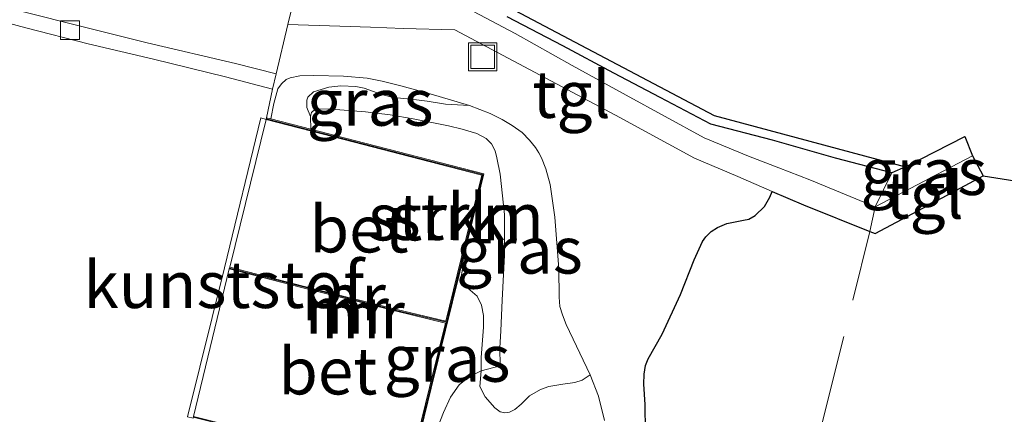
# Model space of a CAD drawing. Units: metres. Extents: x 199997 to 210015, y 462500 to 468753.
# Drawn here: x 200337 to 200390, y 467731 to 467752 of the extents above; entities that cross this region are included whole.
import ezdxf
from ezdxf.enums import TextEntityAlignment as Align

# ---------------------------------------------------------------- set-up
doc = ezdxf.new("R2010")
doc.units = ezdxf.units.M
doc.linetypes.add('IE-TERREINAFSCHEIDING', pattern=[10, 8, -2])
doc.layers.get('0').update_dxf_attribs({"lineweight": 25})
doc.layers.add('B-ME-GR-BOS-GV-B6', color=10, linetype='Continuous')
doc.layers.add('B-ME-KG-KADASTRAAL-OPNAMEDTMGRENS-L-B1', color=10, linetype='Continuous')
for name, color, linetype, lineweight in [('B-ME-GR-STRUIKEN-GV-B6', 93, 'Continuous', 18), ('B-ME-GW-KRUINLIJN-L-B1', 93, 'Continuous', 18), ('B-ME-GW-TEENLIJN-L-B1', 93, 'Continuous', 18), ('B-ME-IE-GRASLAND-GV-B6', 93, 'Continuous', 18), ('B-ME-IE-INRICHTINGSELEMENT-S-B1', 253, 'Continuous', 18), ('B-ME-IE-TERREINAFSCHEIDING-DOORGANG-L-B1', 8, 'IE-TERREINAFSCHEIDING-KUNSTMATIG-OPEN', 18), ('B-ME-IE-TERREINAFSCHEIDING-RASTERHEKWERK-L-B1', 8, 'IE-TERREINAFSCHEIDING', 18), ('B-ME-MW-MUUR-GV-B6', 8, 'IE-TERREINAFSCHEIDING-KUNSTMATIG', 18), ('B-ME-MW-MUUR-L-B1', 8, 'IE-TERREINAFSCHEIDING-KUNSTMATIG', 18), ('B-ME-VH-VERH_SOORT-BETON-OVERIG-GV-B6', 8, 'IE-TERREINAFSCHEIDING-NATUURLIJK-HOUTWAL', 18), ('B-ME-VH-VERH_SOORT-BITUMEN-GV-B6', 8, 'IE-TERREINAFSCHEIDING-NATUURLIJK-HOUTWAL', 18), ('B-ME-VH-VERH_SOORT-GV-B6', 8, 'Continuous', 18), ('B-ME-VH-VERH_SOORT-KLINKERS-GV-B6', 8, 'IE-TERREINAFSCHEIDING-NATUURLIJK-HOUTWAL', 18), ('B-ME-VH-VERH_SOORT-TEGELS-GV-B6', 8, 'Continuous', 18), ('B-ME-VV-KOLK-S-B1', 8, 'Continuous', 18)]:
    doc.layers.add(name, color=color, linetype=linetype, lineweight=lineweight)
doc.styles.add('NLCS-ISO', font='NLCS-ISO.TTF')
doc.linetypes.add('IE-TERREINAFSCHEIDING-KUNSTMATIG', pattern='A,4,[82,NLCS.SHX,S=0.75,R=90,X=0,Y=0],4,-2', length=10)
doc.linetypes.add('IE-TERREINAFSCHEIDING-KUNSTMATIG-OPEN', pattern='A,7,-1.5,[67,NLCS.SHX,S=0.75,R=0,X=0,Y=0],-1.5', length=10)
doc.linetypes.add('IE-TERREINAFSCHEIDING-NATUURLIJK-HOUTWAL', pattern='A,7,-1.5,[67,NLCS.SHX,S=0.75,R=45,X=0,Y=0],-1.5,7,-1.5,[70,NLCS.SHX,S=0.75,R=0,X=0,Y=0],-1.5', length=20)

# ---------------------------------------------------------------- blocks, each defined once
blk = doc.blocks.new('kolk')
blk.add_lwpolyline([(-0.5, -0.5), (0.5, -0.5), (0.5, 0.5), (-0.5, 0.5)], close=True)
blk = doc.blocks.new('put')
for p, q in [((0.75, 0.75), (-0.75, 0.75)), ((-0.75, 0.75), (-0.75, -0.75)), ((0.75, -0.75), (0.75, 0.75)), ((-0.75, -0.75), (0.75, -0.75))]:
    blk.add_line(p, q)
blk.add_lwpolyline([(-0.625, 0.625), (0.625, 0.625), (0.625, -0.625), (-0.625, -0.625)], close=True)

msp = doc.modelspace()

# ---------------------------------------------------------------- linework, layer by layer
at = {"layer": 'B-ME-GR-BOS-GV-B6'}
for points in [[(200360.9529, 467753.5255, 7.5659), (200374.2053, 467746.5032, 7.7746), (200384.4235, 467743.763, 7.635), (200383.7014, 467743.4333, 7.6416), (200380.6781, 467744.2153, 7.6757), (200377.3161, 467745.1918, 7.734), (200374.0232, 467746.0337, 7.7782), (200371.3307, 467747.4693, 7.7571), (200368.8476, 467748.7726, 7.7096), (200366.1249, 467750.232, 7.589), (200363.1656, 467751.7842, 7.4876)], [(200370.5368, 467729.626, 7.7484), (200370.5281, 467731.0507, 7.7526), (200370.4545, 467732.1499, 7.727), (200370.4701, 467732.6735, 7.7043), (200370.5467, 467733.1459, 7.6972), (200370.6916, 467733.4993, 7.6787), (200371.4253, 467734.8209, 7.6473), (200372.4191, 467736.9416, 7.5662), (200373.1444, 467738.7871, 7.6014), (200373.5921, 467739.7604, 7.5981), (200373.7581, 467740.0096, 7.5937), (200374.0475, 467740.2951, 7.5882), (200374.3904, 467740.5205, 7.586), (200374.8806, 467740.7295, 7.5904), (200375.7826, 467740.9036, 7.5842), (200376.0668, 467740.9675, 7.5842), (200376.401, 467741.16, 7.5894), (200376.8919, 467741.6414, 7.5936), (200377.1865, 467742.1415, 7.6103), (200377.3066, 467742.4439, 7.5571), (200378.9753, 467741.7206, 7.5329), (200382.5184, 467740.3077, 7.4817), (200382.8047, 467740.1935, 7.4775), (200385.3864, 467741.575, 7.4887), (200388.5776, 467743.2874, 7.5317), (200435.2158, 467735.9065, 8.5413)]]:
    msp.add_polyline3d(points, dxfattribs=at)
at = {"layer": 'B-ME-GR-STRUIKEN-GV-B6'}
for points in [[(200361.7641, 467732.8513, 9.3112), (200362.7894, 467733.1264, 9.2887), (200362.7707, 467734.0812, 9.295), (200362.8114, 467734.9984, 9.1905), (200362.8949, 467736.6332, 9.0419), (200363.0099, 467739.0361, 8.8929), (200363.0073, 467741.21, 8.8053), (200362.7762, 467743.3636, 8.8325), (200362.6131, 467744.2462, 8.8864), (200362.5087, 467744.6185, 8.8831), (200362.3204, 467744.997, 8.882), (200362.0439, 467745.2817, 8.8644), (200361.5374, 467745.5389, 8.8567), (200360.7464, 467745.7764, 8.8304), (200360.0206, 467745.9437, 8.865), (200358.13, 467746.3216, 8.8589), (200356.9068, 467746.5433, 8.7576), (200355.5924, 467746.694, 8.6839), (200353.7624, 467746.8463, 8.5103), (200353.1636, 467746.86, 8.5115), (200352.8907, 467746.8177, 8.5115), (200352.7182, 467746.6711, 8.5115), (200352.6592, 467746.4501, 8.5115), (200352.466, 467746.9378, 8.3347), (200352.4617, 467747.3174, 8.0295), (200352.5218, 467747.489, 7.9043), (200352.8223, 467747.7629, 7.8659), (200353.6339, 467748.0204, 7.632), (200354.276, 467748.088, 7.598), (200355.0849, 467748.0609, 7.632), (200355.5269, 467747.9732, 7.6901), (200356.4621, 467747.6193, 7.8386), (200356.9332, 467747.4999, 7.9069), (200357.2807, 467747.4545, 7.9385), (200358.173, 467747.3686, 7.8749), (200358.8823, 467747.2778, 7.8262), (200359.8599, 467747.1029, 7.7253), (200361.148, 467747.0361, 7.6245), (200362.2486, 467746.6098, 7.6473), (200362.8962, 467746.2883, 7.6592), (200363.4313, 467745.975, 7.6661), (200363.9509, 467745.598, 7.6616), (200364.3501, 467745.1934, 7.6504), (200364.6663, 467744.7981, 7.641), (200364.8469, 467744.5099, 7.641), (200364.9831, 467744.2342, 7.6354), (200365.2301, 467743.662, 7.6092), (200365.4582, 467742.8073, 7.6073), (200365.6968, 467741.0756, 7.5891), (200365.917, 467738.3066, 7.6047), (200365.9358, 467736.794, 7.6998), (200365.9652, 467736.2853, 7.7176), (200366.1026, 467735.8504, 7.7205), (200366.3143, 467735.3383, 7.7156), (200367.5875, 467732.643, 7.7535), (200367.1613, 467732.3537, 8.1773), (200366.7735, 467732.2374, 8.5996), (200366.123, 467732.1443, 9.1885), (200365.3728, 467732.0106, 9.7166), (200364.9337, 467731.8597, 10.091), (200364.3458, 467731.5185, 10.5159), (200363.8965, 467731.0656, 10.8482), (200363.5714, 467730.7865, 10.9182), (200363.2792, 467730.645, 10.9704), (200363.0324, 467730.6151, 10.9641), (200362.7848, 467730.6651, 10.8775), (200362.4906, 467730.878, 10.6718), (200361.9786, 467731.4645, 10.0851), (200361.6973, 467732.0186, 9.6894), (200361.7641, 467732.8513, 9.3112)], [(200361.7641, 467732.8513, 9.3112), (200361.7708, 467733.5599, 9.3279), (200361.9019, 467735.1875, 9.278), (200361.9001, 467735.8193, 9.2318), (200361.7852, 467736.36, 9.1791), (200361.5602, 467736.8437, 9.122), (200361.0546, 467737.2736, 9.0155), (200360.7497, 467737.4975, 8.9464), (200360.6972, 467737.6075, 8.9376), (200360.6889, 467737.7668, 8.909), (200360.7405, 467738.0999, 8.8783), (200360.9993, 467739.6355, 8.8101), (200361.9195, 467743.3841, 8.8095), (200359.0062, 467744.1366, 8.8561), (200354.4621, 467745.3103, 8.6781), (200352.669, 467745.7735, 8.5115), (200352.6592, 467746.4501, 8.5115), (200352.7182, 467746.6711, 8.5115), (200352.8907, 467746.8177, 8.5115), (200353.1636, 467746.86, 8.5115), (200353.7624, 467746.8463, 8.5103), (200355.5924, 467746.694, 8.6839), (200356.9068, 467746.5433, 8.7576), (200358.13, 467746.3216, 8.8589), (200360.0206, 467745.9437, 8.865), (200360.7464, 467745.7764, 8.8304), (200361.5374, 467745.5389, 8.8567), (200362.0439, 467745.2817, 8.8644), (200362.3204, 467744.997, 8.882), (200362.5087, 467744.6185, 8.8831), (200362.6131, 467744.2462, 8.8864), (200362.7762, 467743.3636, 8.8325), (200363.0073, 467741.21, 8.8053), (200363.0099, 467739.0361, 8.8929), (200362.8949, 467736.6332, 9.0419), (200362.8114, 467734.9984, 9.1905), (200362.7707, 467734.0812, 9.295), (200362.7894, 467733.1264, 9.2887), (200361.7641, 467732.8513, 9.3112)]]:
    msp.add_polyline3d(points, dxfattribs=at)
at = {"layer": 'B-ME-GW-KRUINLIJN-L-B1'}
msp.add_polyline3d([(200352.669, 467745.7735, 8.5115), (200352.6592, 467746.4501, 8.5115), (200352.7182, 467746.6711, 8.5115), (200352.8907, 467746.8177, 8.5115), (200353.1636, 467746.86, 8.5115), (200353.7624, 467746.8463, 8.5103), (200355.5924, 467746.694, 8.6839), (200356.9068, 467746.5433, 8.7576), (200358.13, 467746.3216, 8.8589), (200360.0206, 467745.9437, 8.865), (200360.7464, 467745.7764, 8.8304), (200361.5374, 467745.5389, 8.8567), (200362.0439, 467745.2817, 8.8644), (200362.3204, 467744.997, 8.882), (200362.5087, 467744.6185, 8.8831), (200362.6131, 467744.2462, 8.8864), (200362.7762, 467743.3636, 8.8325), (200363.0073, 467741.21, 8.8053), (200363.0099, 467739.0361, 8.8929), (200362.8949, 467736.6332, 9.0419), (200362.8114, 467734.9984, 9.1905), (200362.7707, 467734.0812, 9.295), (200362.7894, 467733.1264, 9.2887)], dxfattribs=at)
at = {"layer": 'B-ME-GW-TEENLIJN-L-B1'}
for points in [[(200350.5346, 467746.3247, 7.1391), (200350.7058, 467747.1484, 7.1671), (200350.9156, 467747.9242, 7.1861), (200351.1094, 467748.2068, 7.1936), (200351.3654, 467748.4248, 7.1985), (200351.5695, 467748.5238, 7.2019), (200352.0825, 467748.6236, 7.226), (200352.8288, 467748.6446, 7.2691), (200354.4202, 467748.6164, 7.3681), (200355.6756, 467748.4984, 7.4341), (200356.4881, 467748.334, 7.4865), (200357.4814, 467748.0985, 7.5305), (200359.0494, 467747.6716, 7.5721), (200361.148, 467747.0361, 7.6245), (200362.2486, 467746.6098, 7.6473), (200362.8962, 467746.2883, 7.6592), (200363.4313, 467745.975, 7.6661), (200363.9509, 467745.598, 7.6616), (200364.3501, 467745.1934, 7.6504), (200364.6663, 467744.7981, 7.641), (200364.8469, 467744.5099, 7.641), (200364.9831, 467744.2342, 7.6354), (200365.2301, 467743.662, 7.6092), (200365.4582, 467742.8073, 7.6073), (200365.6968, 467741.0756, 7.5891), (200365.917, 467738.3066, 7.6047), (200365.9358, 467736.794, 7.6998), (200365.9652, 467736.2853, 7.7176), (200366.1026, 467735.8504, 7.7205), (200366.3143, 467735.3383, 7.7156), (200367.5875, 467732.643, 7.7535), (200368.0349, 467731.501, 7.7673), (200368.359, 467730.2029, 7.7703)], [(200362.7894, 467733.1264, 9.2887), (200361.7641, 467732.8513, 9.3112), (200361.1468, 467732.5457, 9.2947), (200360.6034, 467732.1028, 9.2482), (200360.1238, 467731.4379, 9.1415), (200359.766, 467730.6263, 9.0389), (200358.9163, 467728.4903, 9.0895), (200358.5438, 467727.8008, 9.1196), (200358.3274, 467727.584, 9.1224), (200357.9973, 467727.4059, 9.1442)]]:
    msp.add_polyline3d(points, dxfattribs=at)
at = {"layer": 'B-ME-IE-GRASLAND-GV-B6'}
for points in [[(200363.1656, 467751.7842, 7.4876), (200366.1249, 467750.232, 7.589), (200368.8476, 467748.7726, 7.7096), (200371.3307, 467747.4693, 7.7571), (200374.0232, 467746.0337, 7.7782), (200377.3161, 467745.1918, 7.734), (200380.6781, 467744.2153, 7.6757), (200383.7014, 467743.4333, 7.6416), (200382.8034, 467741.6276, 7.4775), (200379.3195, 467743.0567, 7.5329), (200377.663, 467743.7013, 7.5584), (200376.034, 467744.3352, 7.5835), (200373.6815, 467745.319, 7.5902), (200369.5032, 467747.5842, 7.5698), (200366.6319, 467749.1728, 7.5471), (200363.5782, 467750.8853, 7.535), (200360.7118, 467752.4004, 7.4821)], [(200350.5346, 467746.3247, 7.1391), (200350.3166, 467746.3811, 7.1551), (200350.6228, 467747.9094, 7.1506), (200350.8225, 467748.7389, 7.1691), (200351.4551, 467751.3669, 7.2278), (200354.2211, 467751.283, 7.2696), (200355.8629, 467751.2222, 7.3587), (200357.5986, 467751.1613, 7.4827), (200360.3582, 467751.0778, 7.5305), (200364.3453, 467748.972, 7.5353), (200368.9327, 467746.5308, 7.5732), (200373.1513, 467744.2184, 7.5902), (200375.4807, 467743.2354, 7.5835), (200377.3066, 467742.4439, 7.5571), (200377.1865, 467742.1415, 7.6103), (200376.8919, 467741.6414, 7.5936), (200376.401, 467741.16, 7.5894), (200376.0668, 467740.9675, 7.5842), (200375.7826, 467740.9036, 7.5842), (200374.8806, 467740.7295, 7.5904), (200374.3904, 467740.5205, 7.586), (200374.0475, 467740.2951, 7.5882), (200373.7581, 467740.0096, 7.5937), (200373.5921, 467739.7604, 7.5981), (200373.1444, 467738.7871, 7.6014), (200372.4191, 467736.9416, 7.5662), (200371.4253, 467734.8209, 7.6473), (200370.6916, 467733.4993, 7.6787), (200370.5467, 467733.1459, 7.6972), (200370.4701, 467732.6735, 7.7043), (200370.4545, 467732.1499, 7.727), (200370.5281, 467731.0507, 7.7526), (200370.5368, 467729.626, 7.7484)], [(200368.359, 467730.2029, 7.7703), (200368.0349, 467731.501, 7.7673), (200367.5875, 467732.643, 7.7535), (200366.3143, 467735.3383, 7.7156), (200366.1026, 467735.8504, 7.7205), (200365.9652, 467736.2853, 7.7176), (200365.9358, 467736.794, 7.6998), (200365.917, 467738.3066, 7.6047), (200365.6968, 467741.0756, 7.5891), (200365.4582, 467742.8073, 7.6073), (200365.2301, 467743.662, 7.6092), (200364.9831, 467744.2342, 7.6354), (200364.8469, 467744.5099, 7.641), (200364.6663, 467744.7981, 7.641), (200364.3501, 467745.1934, 7.6504), (200363.9509, 467745.598, 7.6616), (200363.4313, 467745.975, 7.6661), (200362.8962, 467746.2883, 7.6592), (200362.2486, 467746.6098, 7.6473), (200361.148, 467747.0361, 7.6245), (200359.0494, 467747.6716, 7.5721), (200357.4814, 467748.0985, 7.5305), (200356.4881, 467748.334, 7.4865), (200355.6756, 467748.4984, 7.4341), (200354.4202, 467748.6164, 7.3681), (200352.8288, 467748.6446, 7.2691), (200352.0825, 467748.6236, 7.226), (200351.5695, 467748.5238, 7.2019), (200351.3654, 467748.4248, 7.1985), (200351.1094, 467748.2068, 7.1936), (200350.9156, 467747.9242, 7.1861), (200350.7058, 467747.1484, 7.1671), (200350.5346, 467746.3247, 7.1391)], [(200350.5346, 467746.3247, 7.1391), (200350.7058, 467747.1484, 7.1671), (200350.9156, 467747.9242, 7.1861), (200351.1094, 467748.2068, 7.1936), (200351.3654, 467748.4248, 7.1985), (200351.5695, 467748.5238, 7.2019), (200352.0825, 467748.6236, 7.226), (200352.8288, 467748.6446, 7.2691), (200354.4202, 467748.6164, 7.3681), (200355.6756, 467748.4984, 7.4341), (200356.4881, 467748.334, 7.4865), (200357.4814, 467748.0985, 7.5305), (200359.0494, 467747.6716, 7.5721), (200361.148, 467747.0361, 7.6245), (200359.8599, 467747.1029, 7.7253), (200358.8823, 467747.2778, 7.8262), (200358.173, 467747.3686, 7.8749), (200357.2807, 467747.4545, 7.9385), (200356.9332, 467747.4999, 7.9069), (200356.4621, 467747.6193, 7.8386), (200355.5269, 467747.9732, 7.6901), (200355.0849, 467748.0609, 7.632), (200354.276, 467748.088, 7.598), (200353.6339, 467748.0204, 7.632), (200352.8223, 467747.7629, 7.8659), (200352.5218, 467747.489, 7.9043), (200352.4617, 467747.3174, 8.0295), (200352.466, 467746.9378, 8.3347), (200352.6592, 467746.4501, 8.5115), (200352.669, 467745.7735, 8.5115), (200350.5346, 467746.3247, 7.1391)], [(200384.4235, 467743.763, 7.635), (200387.5948, 467745.381, 7.635), (200388.0035, 467744.3426, 7.534), (200382.8034, 467741.6276, 7.4775), (200383.7014, 467743.4333, 7.6416), (200384.4235, 467743.763, 7.635)], [(200361.7641, 467732.8513, 9.3112), (200361.1468, 467732.5457, 9.2947), (200360.6034, 467732.1028, 9.2482), (200360.1238, 467731.4379, 9.1415), (200359.766, 467730.6263, 9.0389), (200358.9163, 467728.4903, 9.0895), (200358.5438, 467727.8008, 9.1196), (200358.3274, 467727.584, 9.1224), (200357.9973, 467727.4059, 9.1442), (200359.1081, 467731.9312, 8.9736), (200360.9993, 467739.6355, 8.8101), (200360.7405, 467738.0999, 8.8783), (200360.6889, 467737.7668, 8.909), (200360.6972, 467737.6075, 8.9376), (200360.7497, 467737.4975, 8.9464), (200361.0546, 467737.2736, 9.0155), (200361.5602, 467736.8437, 9.122), (200361.7852, 467736.36, 9.1791), (200361.9001, 467735.8193, 9.2318), (200361.9019, 467735.1875, 9.278), (200361.7708, 467733.5599, 9.3279), (200361.7641, 467732.8513, 9.3112)], [(200358.9163, 467728.4903, 9.0895), (200359.766, 467730.6263, 9.0389), (200360.1238, 467731.4379, 9.1415), (200360.6034, 467732.1028, 9.2482), (200361.1468, 467732.5457, 9.2947), (200361.7641, 467732.8513, 9.3112), (200361.6973, 467732.0186, 9.6894), (200361.9786, 467731.4645, 10.0851), (200362.4906, 467730.878, 10.6718), (200362.7848, 467730.6651, 10.8775), (200363.0324, 467730.6151, 10.9641), (200363.2792, 467730.645, 10.9704), (200363.5714, 467730.7865, 10.9182), (200363.8965, 467731.0656, 10.8482), (200364.3458, 467731.5185, 10.5159), (200364.9337, 467731.8597, 10.091), (200365.3728, 467732.0106, 9.7166), (200366.123, 467732.1443, 9.1885), (200366.7735, 467732.2374, 8.5996), (200367.1613, 467732.3537, 8.1773), (200367.5875, 467732.643, 7.7535), (200368.0349, 467731.501, 7.7673), (200368.359, 467730.2029, 7.7703)]]:
    msp.add_polyline3d(points, dxfattribs=at)
at = {"layer": 'B-ME-IE-TERREINAFSCHEIDING-DOORGANG-L-B1'}
msp.add_line((200382.5184, 467740.3077, 7.4817), (200382.8034, 467741.6276, 7.4775), dxfattribs=at)
at = {"layer": 'B-ME-IE-TERREINAFSCHEIDING-RASTERHEKWERK-L-B1'}
for points in [[(200363.1656, 467751.7842, 7.4876), (200366.1249, 467750.232, 7.589), (200368.8476, 467748.7726, 7.7096), (200371.3307, 467747.4693, 7.7571), (200374.0232, 467746.0337, 7.7782), (200377.3161, 467745.1918, 7.734), (200380.6781, 467744.2153, 7.6757), (200383.7014, 467743.4333, 7.6416), (200382.8034, 467741.6276, 7.4775)], [(200323.9688, 467654.4853, 7.3461), (200339.0364, 467660.8574, 7.2316), (200349.986, 467665.8836, 7.2023), (200359.2266, 467669.9792, 7.1694), (200366.2992, 467672.9647, 7.1977), (200370.4275, 467690.1859, 7.3153), (200376.792, 467717.2263, 7.547), (200382.5184, 467740.3077, 7.4817)]]:
    msp.add_polyline3d(points, dxfattribs=at)
at = {"layer": 'B-ME-KG-KADASTRAAL-OPNAMEDTMGRENS-L-B1'}
msp.add_polyline3d([(200360.9529, 467753.5255, 7.5659), (200374.2053, 467746.5032, 7.7746), (200384.4235, 467743.763, 7.635), (200387.5948, 467745.381, 7.635), (200388.0035, 467744.3426, 7.534), (200388.5776, 467743.2874, 7.5317), (200435.2158, 467735.9065, 8.5413)], dxfattribs=at)
at = {"layer": 'B-ME-MW-MUUR-GV-B6'}
msp.add_polyline3d([(200357.9242, 467727.5274, 7.1649), (200359.011, 467731.955, 7.1783), (200359.8592, 467735.4104, 7.1601), (200357.2416, 467736.0386, 7.1474), (200352.2488, 467737.2915, 7.1592), (200348.3181, 467738.3024, 7.1463), (200348.343, 467738.3993, 7.1463), (200352.2734, 467737.3885, 7.1592), (200357.2654, 467736.1357, 7.1332), (200359.8831, 467735.5075, 7.1601), (200360.9022, 467739.6594, 7.172), (200361.7988, 467743.312, 7.1814), (200358.9812, 467744.0398, 7.15), (200354.4371, 467745.2135, 7.15), (200350.2916, 467746.2842, 7.1315), (200350.3166, 467746.3811, 7.1551), (200350.5346, 467746.3247, 7.1391), (200352.669, 467745.7735, 8.5115), (200354.4621, 467745.3103, 8.6781), (200359.0062, 467744.1366, 8.8561), (200361.9195, 467743.3841, 8.8095), (200360.9993, 467739.6355, 8.8101), (200359.1081, 467731.9312, 8.9736), (200357.9973, 467727.4059, 9.1442)], dxfattribs=at)
at = {"layer": 'B-ME-MW-MUUR-L-B1'}
for points in [[(200346.3986, 467730.3705, 9.4206), (200351.458, 467729.0998, 9.4154), (200353.2399, 467728.6523, 9.4135), (200355.3556, 467728.1209, 9.4113), (200357.9607, 467727.4667, 9.4086), (200359.0596, 467731.9431, 9.4082), (200360.9508, 467739.6475, 9.4076), (200361.8592, 467743.3481, 9.4073), (200358.9937, 467744.0882, 9.4032), (200354.4496, 467745.2619, 9.3968), (200350.3041, 467746.3327, 9.391)], [(200359.9198, 467735.4473, 9.408), (200357.2535, 467736.0872, 9.4076), (200352.2611, 467737.34, 9.4068), (200348.3305, 467738.3509, 9.4062)]]:
    msp.add_polyline3d(points, dxfattribs=at)
at = {"layer": 'B-ME-VH-VERH_SOORT-BETON-OVERIG-GV-B6'}
for points in [[(200348.343, 467738.3993, 7.1463), (200350.2916, 467746.2842, 7.1315), (200354.4371, 467745.2135, 7.15), (200358.9812, 467744.0398, 7.15), (200361.7988, 467743.312, 7.1814), (200360.9022, 467739.6594, 7.172), (200359.8831, 467735.5075, 7.1601), (200357.2654, 467736.1357, 7.1332), (200352.2734, 467737.3885, 7.1592), (200348.343, 467738.3993, 7.1463)], [(200348.3181, 467738.3024, 7.1463), (200352.2488, 467737.2915, 7.1592), (200357.2416, 467736.0386, 7.1474), (200359.8592, 467735.4104, 7.1601), (200359.011, 467731.955, 7.1783), (200357.9242, 467727.5274, 7.1649), (200355.3678, 467728.1694, 7.1988), (200353.252, 467728.7008, 7.1695), (200351.4702, 467729.1483, 7.1798), (200346.4108, 467730.419, 7.1649), (200348.3181, 467738.3024, 7.1463)]]:
    msp.add_polyline3d(points, dxfattribs=at)
at = {"layer": 'B-ME-VH-VERH_SOORT-BITUMEN-GV-B6'}
msp.add_polyline3d([(200333.6803, 467752.2018, 7.1466), (200337.4519, 467751.1891, 7.128), (200340.7877, 467750.3444, 7.122), (200344.2806, 467749.5236, 7.1246), (200348.1237, 467748.568, 7.1332), (200350.6228, 467747.9094, 7.1506), (200350.3166, 467746.3811, 7.1551), (200350.2916, 467746.2842, 7.1315), (200350.0105, 467746.3776, 7.1315), (200348.0658, 467738.3608, 7.1463), (200346.0835, 467730.3933, 7.1716)], dxfattribs=at)
at = {"layer": 'B-ME-VH-VERH_SOORT-GV-B6'}
msp.add_polyline3d([(200348.3181, 467738.3024, 7.1463), (200346.4108, 467730.419, 7.1649), (200346.3864, 467730.322, 7.1632), (200346.0835, 467730.3933, 7.1716), (200348.0658, 467738.3608, 7.1463), (200350.0105, 467746.3776, 7.1315), (200350.2916, 467746.2842, 7.1315), (200348.343, 467738.3993, 7.1463), (200348.3181, 467738.3024, 7.1463)], dxfattribs=at)
at = {"layer": 'B-ME-VH-VERH_SOORT-KLINKERS-GV-B6'}
for points in [[(200336.2802, 467752.3127, 7.082), (200339.7293, 467751.438, 7.0564), (200343.9444, 467750.3846, 7.0978), (200348.6565, 467749.2806, 7.114), (200350.8225, 467748.7389, 7.1691), (200350.6228, 467747.9094, 7.1506), (200348.1237, 467748.568, 7.1332), (200344.2806, 467749.5236, 7.1246), (200340.7877, 467750.3444, 7.122), (200337.4519, 467751.1891, 7.128), (200333.6803, 467752.2018, 7.1466)], [(200351.7722, 467752.6839, 7.2572), (200351.4551, 467751.3669, 7.2278), (200350.8225, 467748.7389, 7.1691), (200348.6565, 467749.2806, 7.114), (200343.9444, 467750.3846, 7.0978), (200339.7293, 467751.438, 7.0564), (200336.2802, 467752.3127, 7.082)]]:
    msp.add_polyline3d(points, dxfattribs=at)
at = {"layer": 'B-ME-VH-VERH_SOORT-TEGELS-GV-B6'}
for points in [[(200351.4551, 467751.3669, 7.2278), (200351.7722, 467752.6839, 7.2572)], [(200360.7118, 467752.4004, 7.4821), (200363.5782, 467750.8853, 7.535), (200366.6319, 467749.1728, 7.5471), (200369.5032, 467747.5842, 7.5698), (200373.6815, 467745.319, 7.5902), (200376.034, 467744.3352, 7.5835), (200377.663, 467743.7013, 7.5584), (200379.3195, 467743.0567, 7.5329), (200382.8034, 467741.6276, 7.4775), (200382.5184, 467740.3077, 7.4817), (200378.9753, 467741.7206, 7.5329), (200377.3066, 467742.4439, 7.5571), (200375.4807, 467743.2354, 7.5835), (200373.1513, 467744.2184, 7.5902), (200368.9327, 467746.5308, 7.5732), (200364.3453, 467748.972, 7.5353), (200360.3582, 467751.0778, 7.5305), (200357.5986, 467751.1613, 7.4827), (200355.8629, 467751.2222, 7.3587), (200354.2211, 467751.283, 7.2696), (200351.4551, 467751.3669, 7.2278)], [(200388.0035, 467744.3426, 7.534), (200388.5776, 467743.2874, 7.5317), (200385.3864, 467741.575, 7.4887), (200382.8047, 467740.1935, 7.4775), (200382.5184, 467740.3077, 7.4817), (200382.8034, 467741.6276, 7.4775), (200388.0035, 467744.3426, 7.534)]]:
    msp.add_polyline3d(points, dxfattribs=at)

# ---------------------------------------------------------------- block references
at = {"layer": 'B-ME-IE-INRICHTINGSELEMENT-S-B1', "rotation": 90}
msp.add_blockref('put', (200361.8496, 467749.637, 7.5615), dxfattribs=at)
at = {"layer": 'B-ME-VV-KOLK-S-B1', "rotation": 90}
msp.add_blockref('kolk', (200339.8176, 467751.0715, 7.0445), dxfattribs=at)

# ---------------------------------------------------------------- texts
at = {"layer": 'B-ME-GR-STRUIKEN-GV-B6', "ltscale": 0.2, "style": 'NLCS-ISO'}
for p in [(200359.8233, 467741.0773), (200361.0251, 467741.1)]:
    msp.add_text('strkn', height=2.5, dxfattribs=at).set_placement(p, align=Align.MIDDLE_CENTER)
at = {"layer": 'B-ME-IE-GRASLAND-GV-B6', "ltscale": 0.2, "style": 'NLCS-ISO'}
for p in [(200355.8413, 467747.209), (200385.4034, 467743.5043), (200363.8116, 467739.3028), (200359.9496, 467733.5207)]:
    msp.add_text('gras', height=2.5, dxfattribs=at).set_placement(p, align=Align.MIDDLE_CENTER)
at = {"layer": 'B-ME-MW-MUUR-GV-B6', "ltscale": 0.2, "style": 'NLCS-ISO'}
msp.add_text('mr', height=2.5, dxfattribs=at).set_placement((200354.5988, 467736.0831), align=Align.MIDDLE_CENTER)
at = {"layer": 'B-ME-MW-MUUR-L-B1', "ltscale": 0.2, "style": 'NLCS-ISO'}
for p in [(200354.4412, 467736.8064), (200355.4573, 467735.8483)]:
    msp.add_text('mr', height=2.5, dxfattribs=at).set_placement(p, align=Align.MIDDLE_CENTER)
at = {"layer": 'B-ME-VH-VERH_SOORT-BETON-OVERIG-GV-B6', "ltscale": 0.2, "style": 'NLCS-ISO'}
for p in [(200355.2519, 467740.4339), (200353.5838, 467732.8423)]:
    msp.add_text('bet', height=2.5, dxfattribs=at).set_placement(p, align=Align.MIDDLE_CENTER)
at = {"layer": 'B-ME-VH-VERH_SOORT-GV-B6', "ltscale": 0.2, "style": 'NLCS-ISO'}
msp.add_text('kunststof', height=2.5, dxfattribs=at).set_placement((200348.0253, 467737.4623), align=Align.MIDDLE_CENTER)
at = {"layer": 'B-ME-VH-VERH_SOORT-TEGELS-GV-B6', "ltscale": 0.2, "style": 'NLCS-ISO'}
for p in [(200366.5925, 467747.6293), (200385.4425, 467742.2395)]:
    msp.add_text('tgl', height=2.5, dxfattribs=at).set_placement(p, align=Align.MIDDLE_CENTER)

doc.saveas('drawing.dxf')
